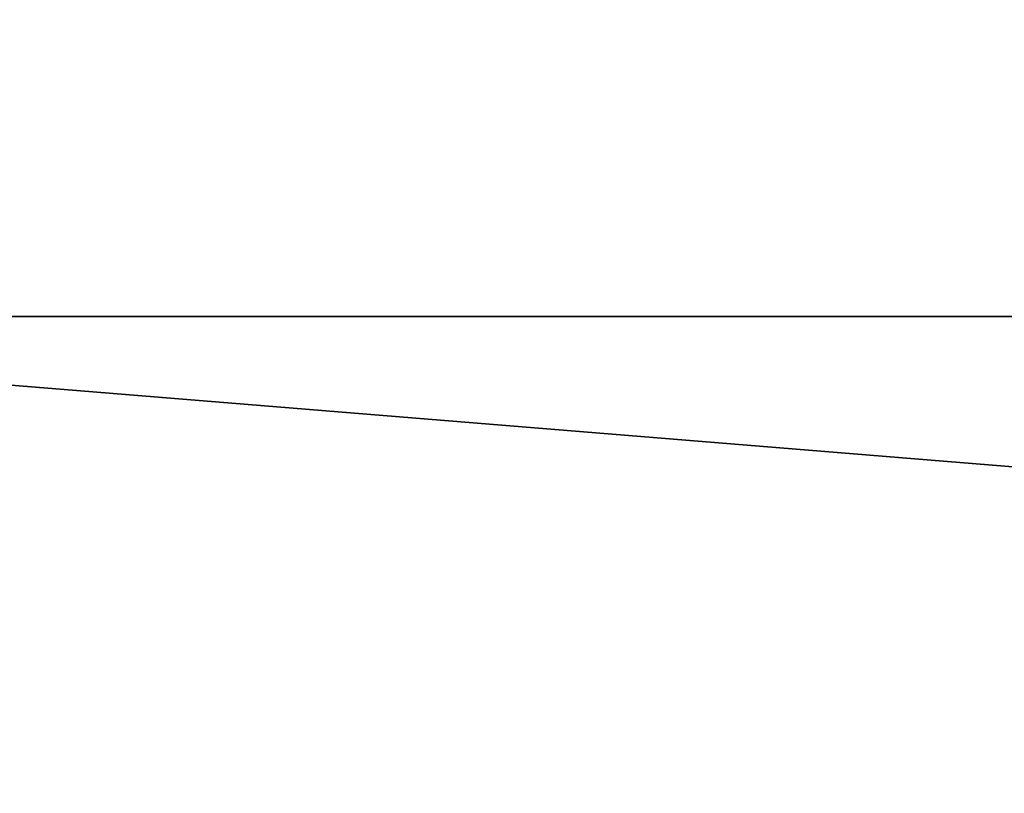
# Model space of a CAD drawing. Units: inches. Extents: x -1648 to 1578, y -3227 to -900.
# Drawn here: x 572 to 584, y -1240 to -1230 of the extents above; entities that cross this region are included whole.
import ezdxf

# ---------------------------------------------------------------- set-up
doc = ezdxf.new("R2010")
doc.units = ezdxf.units.IN
doc.header["$MEASUREMENT"] = 0
doc.layers.add('Default', color=7, linetype='Continuous')

msp = doc.modelspace()

# ---------------------------------------------------------------- linework, layer by layer
at = {"layer": 'Default'}
for points in [[(1341.553265, -1334.746643, 307.028944), (263.443029, -1334.746643, 307.028944), (263.443029, -899.535292, 195.878983)], [(263.443029, -899.535292, 195.878983), (1341.553265, -899.535292, 195.878983), (1341.553265, -1334.746643, 307.028944)], [(263.443029, -900.620478, 192.094488), (263.443029, -1770.856699, 192.094488), (1341.553265, -1770.856699, 192.094488)], [(1341.553265, -1770.856699, 192.094488), (1341.553265, -900.620478, 192.094488), (263.443029, -900.620478, 192.094488)], [(1341.553265, -1770.856699, 196.031496), (263.443029, -1770.856699, 196.031496), (263.443029, -900.620478, 196.031496)], [(263.443029, -900.620478, 196.031496), (1341.553265, -900.620478, 196.031496), (1341.553265, -1770.856699, 196.031496)], [(263.443029, -900.620478, 192.094488), (263.443029, -1335.83183, 303.244449), (1341.553265, -1335.83183, 303.244449)], [(1341.553265, -1335.83183, 303.244449), (1341.553265, -900.620478, 192.094488), (263.443029, -900.620478, 192.094488)], [(561.338127, -1233.817329), (561.338127, -1239.817329), (634.942036, -1239.817329)], [(634.942036, -1239.817329), (634.942036, -1233.817329), (561.338127, -1233.817329)], [(634.942036, -1239.817329, 144), (561.338127, -1239.817329, 144), (561.338127, -1233.817329, 144)], [(561.338127, -1233.817329, 144), (634.942036, -1233.817329, 144), (634.942036, -1239.817329, 144)], [(561.338127, -1233.817329), (634.942036, -1233.817329), (634.942036, -1233.817329, 144)], [(634.942036, -1233.817329, 144), (561.338127, -1233.817329, 144), (561.338127, -1233.817329)]]:
    msp.add_3dface(points, dxfattribs=at)

doc.saveas('drawing.dxf')
